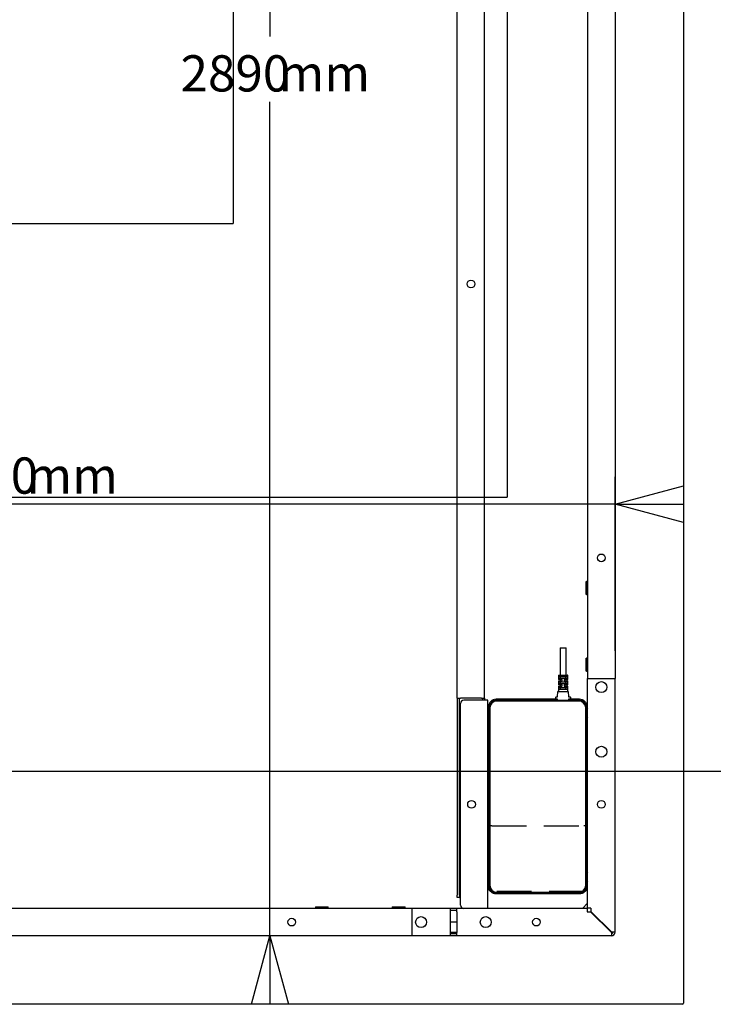
# Model space of a CAD drawing. Extents: x -725 to 7425, y 0 to 5250.
# Drawn here: x 5430 to 6063, y 1087 to 1986 of the extents above; entities that cross this region are included whole.
import ezdxf

# ---------------------------------------------------------------- set-up
doc = ezdxf.new("R2010")
doc.units = 0
doc.header["$LTSCALE"] = 25
doc.linetypes.add('HIDDEN', pattern=[1.905, 1.27, -0.635])
doc.layers.get('0').update_dxf_attribs({"linetype": 'CONTINUOUS'})
doc.layers.add('DOLD_REFERENS_RAM___LINJER', color=1, linetype='CONTINUOUS')
doc.layers.add('STANDARD', color=8, linetype='CONTINUOUS')
doc.styles.add('SLDTEXTSTYLE0', font='TXT', dxfattribs={"width": 0.7})
doc.dimstyles.new('SLDDIMSTYLE0', dxfattribs={"dimtxt": 39.6875, "dimasz": 62.5, "dimexe": 0, "dimexo": 0.0625, "dimgap": 9.921875, "dimtad": 0, "dimtih": 1, "dimtoh": 1, "dimdec": 0, "dimrnd": 1e-09, "dimzin": 12, "dimtxsty": 'SLDTEXTSTYLE0', "dimblk1": 'OPEN30', "dimblk2": 'OPEN30', "dimsah": 1, "dimcen": 0.09, "dimazin": 3, "dimtfac": 1, "dimtmove": 0, "dimatfit": 3, "dimtolj": 1, "dimtzin": 12})

# ---------------------------------------------------------------- blocks, each defined once
blk = doc.blocks.new('_OPEN30')
at = {"color": 0, "linetype": 'BYBLOCK'}
for p, q in [((-1, 0.267949), (0, 0)), ((0, 0), (-1, -0.267949)), ((0, 0), (-1, 0))]:
    blk.add_line(p, q, dxfattribs=at)
blk = doc.blocks.new('_D_4')
at = {"color": 7, "linetype": 'CONTINUOUS'}
for p, q in [((5948.51, 2282.11), (5701.73, 2282.11)), ((5973.51, 2282.11), (5948.51, 2282.11)), ((5973.51, 2282.11), (6036.01, 2282.11))]:
    blk.add_line(p, q, dxfattribs=at)
at = {"color": 7, "linetype": 'CONTINUOUS', "xscale": 62.5, "yscale": 62.5}
for p, rotation in [((5948.51, 2282.11, -340.45), 359.9999999999998), ((5973.51, 2282.11, -340.45), 179.9999999999998)]:
    blk.add_blockref('_OPEN30', p, dxfattribs=dict(at, rotation=rotation))
at = {"color": 7, "linetype": 'CONTINUOUS', "char_height": 33.073, "attachment_point": 1, "style": 'SLDTEXTSTYLE0'}
for s, insert in [('25', (5701.73, 2324.74)), ('mm', (5746.44, 2324.74))]:
    blk.add_mtext(s, dxfattribs=dict(at, insert=insert))
blk = doc.blocks.new('_D_5')
at = {"color": 7, "linetype": 'CONTINUOUS'}
for p, q in [((5973.51, 1409.68), (5973.51, 1568.69)), ((4883.51, 1543.69), (4821.01, 1543.69)), ((5973.51, 1543.69), (4883.51, 1543.69)), ((5973.51, 1543.69), (6036.01, 1543.69))]:
    blk.add_line(p, q, dxfattribs=at)
at = {"color": 7, "linetype": 'CONTINUOUS', "xscale": 62.5, "yscale": 62.5}
blk.add_blockref('_OPEN30', (4883.51, 1543.69, -340.45), dxfattribs=at)
at = {"color": 7, "linetype": 'CONTINUOUS', "xscale": 62.5, "yscale": 62.5, "rotation": 180.0000000000002}
blk.add_blockref('_OPEN30', (5973.51, 1543.69, -340.45), dxfattribs=at)
at = {"color": 7, "linetype": 'CONTINUOUS', "char_height": 33.073, "attachment_point": 1, "style": 'SLDTEXTSTYLE0'}
for s, insert in [('1090', (5346.87, 1586.32)), ('mm', (5436.28, 1586.32))]:
    blk.add_mtext(s, dxfattribs=dict(at, insert=insert))
blk = doc.blocks.new('_D_6')
at = {"color": 7, "linetype": 'CONTINUOUS'}
for p, q in [((5658.61, 4039.68), (5658.61, 4102.18)), ((5658.61, 4039.68), (5658.61, 1970.71)), ((5658.61, 1149.68), (5658.61, 1910.81)), ((5658.61, 1149.68), (5658.61, 1087.18))]:
    blk.add_line(p, q, dxfattribs=at)
at = {"color": 7, "linetype": 'CONTINUOUS', "xscale": 62.5, "yscale": 62.5}
for p, rotation in [((5658.61, 4039.68, -340.45), 270), ((5658.61, 1149.68, -340.45), 89.99999999999997)]:
    blk.add_blockref('_OPEN30', p, dxfattribs=dict(at, rotation=rotation))
at = {"color": 7, "linetype": 'CONTINUOUS', "char_height": 33.073, "attachment_point": 1, "style": 'SLDTEXTSTYLE0'}
for s, insert in [('2890', (5576.97, 1953.44)), ('mm', (5666.39, 1953.44))]:
    blk.add_mtext(s, dxfattribs=dict(at, insert=insert))

msp = doc.modelspace()

# ---------------------------------------------------------------- linework, layer by layer
at = {"color": 7, "linetype": 'CONTINUOUS'}
for p, q in [((6036.007, 4101.184), (6036.007, 1088.184)), ((5854.507, 1366.684), (5854.507, 3822.684)), ((5948.507, 3804.684), (5948.507, 1384.684)), ((5973.507, 3804.684), (5973.507, 1384.684)), ((5829.507, 1366.684), (5829.507, 2582.184)), ((5947.432, 1473.009), (5947.032, 1473.009)), ((5947.032, 1462.945), (5947.032, 1473.009)), ((5948.507, 1471.934), (5947.432, 1473.009)), ((5947.432, 1462.945), (5947.432, 1473.009)), ((5947.032, 1461.359), (5947.032, 1462.945)), ((5947.032, 1461.359), (5947.432, 1461.359)), ((5947.432, 1461.359), (5947.432, 1462.945)), ((5947.432, 1461.359), (5948.507, 1462.434)), ((5923.357, 1412.684), (5923.357, 1387.684)), ((5923.357, 1412.684), (5928.857, 1412.684)), ((5928.857, 1387.684), (5928.857, 1412.684)), ((5947.432, 1403.009), (5947.032, 1403.009)), ((5947.032, 1392.85), (5947.032, 1403.009)), ((5948.507, 1401.934), (5947.432, 1403.009)), ((5947.432, 1392.85), (5947.432, 1403.009)), ((5921.857, 1387.584), (5921.857, 1383.784)), ((5921.957, 1387.684), (5930.257, 1387.684)), ((5930.108, 1386.184), (5922.105, 1386.184)), ((5922.105, 1384.934), (5930.108, 1384.934)), ((5923.545, 1386.084), (5923.545, 1385.034)), ((5928.668, 1385.034), (5928.668, 1386.084)), ((5930.357, 1383.784), (5930.357, 1387.584)), ((5947.032, 1391.359), (5947.032, 1392.85)), ((5947.032, 1391.359), (5947.432, 1391.359)), ((5947.432, 1391.359), (5947.432, 1392.85)), ((5947.432, 1391.359), (5948.507, 1392.434)), ((5948.507, 1384.684), (5951.507, 1384.684)), ((5948.507, 1175.038), (5948.507, 1384.684)), ((5951.507, 1384.684), (5970.507, 1384.684)), ((5970.507, 1384.684), (5973.507, 1384.684)), ((5973.507, 1153.038), (5973.507, 1384.684)), ((5921.857, 1382.334), (5921.857, 1378.784)), ((5921.857, 1377.334), (5921.857, 1372.784)), ((5925.007, 1383.684), (5921.957, 1383.684)), ((5921.957, 1382.434), (5925.007, 1382.434)), ((5925.007, 1378.684), (5921.957, 1378.684)), ((5921.957, 1377.434), (5925.007, 1377.434)), ((5930.108, 1381.184), (5922.105, 1381.184)), ((5922.105, 1379.934), (5930.108, 1379.934)), ((5930.108, 1376.184), (5922.105, 1376.184)), ((5923.357, 1383.584), (5923.357, 1382.534)), ((5923.357, 1378.584), (5923.357, 1377.534)), ((5923.545, 1381.084), (5923.545, 1380.034)), ((5923.545, 1376.084), (5923.545, 1375.034)), ((5925.107, 1382.534), (5925.107, 1383.584)), ((5925.107, 1377.534), (5925.107, 1378.584)), ((5927.107, 1383.584), (5927.107, 1382.534)), ((5927.107, 1378.584), (5927.107, 1377.534)), ((5930.257, 1383.684), (5927.207, 1383.684)), ((5927.207, 1382.434), (5930.257, 1382.434)), ((5930.257, 1378.684), (5927.207, 1378.684)), ((5927.207, 1377.434), (5930.257, 1377.434)), ((5928.668, 1380.034), (5928.668, 1381.084)), ((5928.668, 1375.034), (5928.668, 1376.084)), ((5928.857, 1382.534), (5928.857, 1383.584)), ((5928.857, 1377.534), (5928.857, 1378.584)), ((5930.357, 1378.784), (5930.357, 1382.334)), ((5930.357, 1372.784), (5930.357, 1377.334)), ((5829.507, 1366.684), (5832.507, 1366.684)), ((5829.507, 1366.684), (5829.507, 1186.684)), ((5831.507, 1186.684), (5831.507, 1366.684)), ((5851.507, 1366.684), (5832.507, 1366.684)), ((5851.507, 1366.684), (5854.507, 1366.684)), ((5852.507, 1366.684), (5852.507, 1364.684)), ((5854.507, 1366.684), (5854.507, 1364.684)), ((5919.357, 1365.784), (5919.357, 1367.584)), ((5919.457, 1367.684), (5921.012, 1367.684)), ((5921.112, 1367.779), (5921.376, 1372.59)), ((5921.476, 1372.684), (5930.737, 1372.684)), ((5922.105, 1374.934), (5930.108, 1374.934)), ((5930.837, 1372.59), (5931.101, 1367.779)), ((5931.201, 1367.684), (5932.757, 1367.684)), ((5932.857, 1367.584), (5932.857, 1365.784)), ((5832.507, 1177.684), (5832.507, 1361.684)), ((5852.507, 1364.684), (5835.507, 1364.684)), ((5857.507, 1364.684), (5852.507, 1364.684)), ((5857.507, 1174.684), (5857.507, 1364.684)), ((5857.79, 1357.184), (5857.507, 1356.779)), ((5858.003, 1357.184), (5857.79, 1357.184)), ((5857.79, 1349.184), (5857.79, 1357.184)), ((5858.007, 1357.179), (5858.003, 1357.184)), ((5858.003, 1349.184), (5858.003, 1357.184)), ((5858.007, 1358.684), (5858.007, 1195.184)), ((5858.607, 1195.784), (5858.607, 1357.684)), ((5859.307, 1357.684), (5859.307, 1195.784)), ((5919.857, 1365.684), (5865.007, 1365.684)), ((5865.607, 1364.684), (5940.407, 1364.684)), ((5940.407, 1363.984), (5865.607, 1363.984)), ((5920.857, 1365.684), (5919.857, 1365.684)), ((5920.857, 1364.684), (5920.857, 1365.684)), ((5921.007, 1365.684), (5920.857, 1365.684)), ((5921.107, 1364.684), (5921.107, 1365.584)), ((5931.107, 1365.584), (5931.107, 1364.684)), ((5931.357, 1365.684), (5931.207, 1365.684)), ((5931.357, 1364.684), (5931.357, 1365.684)), ((5932.357, 1365.684), (5931.357, 1365.684)), ((5941.007, 1365.684), (5932.357, 1365.684)), ((5946.707, 1195.784), (5946.707, 1357.684)), ((5947.407, 1357.684), (5947.407, 1195.784)), ((5948.007, 1195.184), (5948.007, 1358.684)), ((5948.507, 1357.178), (5948.027, 1356.494)), ((5857.507, 1349.589), (5857.79, 1349.184)), ((5857.79, 1349.184), (5858.003, 1349.184)), ((5858.003, 1349.184), (5858.007, 1349.189)), ((5948.027, 1356.494), (5948.007, 1356.524)), ((5948.007, 1349.845), (5948.027, 1349.875)), ((5948.027, 1356.494), (5948.027, 1349.875)), ((5948.027, 1349.875), (5948.507, 1349.19)), ((5857.79, 1207.184), (5857.507, 1206.779)), ((5858.003, 1207.184), (5857.79, 1207.184)), ((5857.79, 1199.74), (5857.79, 1207.184)), ((5858.007, 1207.179), (5858.003, 1207.184)), ((5858.003, 1199.74), (5858.003, 1207.184)), ((5948.027, 1206.494), (5948.007, 1206.524)), ((5948.507, 1207.178), (5948.027, 1206.494)), ((5948.027, 1206.494), (5948.027, 1199.961)), ((5857.507, 1199.589), (5857.79, 1199.184)), ((5857.79, 1199.184), (5857.79, 1199.74)), ((5857.79, 1199.184), (5858.003, 1199.184)), ((5858.003, 1199.184), (5858.003, 1199.74)), ((5858.003, 1199.184), (5858.007, 1199.189)), ((5948.007, 1199.845), (5948.027, 1199.875)), ((5948.027, 1199.961), (5948.027, 1199.875)), ((5948.027, 1199.875), (5948.507, 1199.19)), ((5829.507, 1184.684), (5829.507, 1186.684)), ((5831.507, 1186.684), (5831.507, 1184.684)), ((5858.157, 1193.743), (5858.157, 1193.584)), ((5865.007, 1188.184), (5941.007, 1188.184)), ((5865.607, 1189.484), (5940.407, 1189.484)), ((5940.407, 1188.784), (5865.607, 1188.784)), ((5947.857, 1193.743), (5947.857, 1193.584)), ((5831.507, 1184.684), (5829.507, 1184.684)), ((5831.507, 1184.684), (5832.507, 1184.684)), ((5948.507, 1179.391), (5943.8, 1174.684)), ((5788.507, 1174.684), (5068.507, 1174.684)), ((5700.182, 1176.159), (5700.182, 1175.759)), ((5700.182, 1176.159), (5711.832, 1176.159)), ((5700.182, 1175.759), (5701.257, 1174.684)), ((5700.182, 1175.759), (5711.832, 1175.759)), ((5710.757, 1174.684), (5711.832, 1175.759)), ((5711.832, 1175.759), (5711.832, 1176.159)), ((5770.182, 1176.159), (5770.182, 1175.759)), ((5770.182, 1176.159), (5781.832, 1176.159)), ((5770.182, 1175.759), (5771.257, 1174.684)), ((5770.182, 1175.759), (5781.832, 1175.759)), ((5780.757, 1174.684), (5781.832, 1175.759)), ((5781.832, 1175.759), (5781.832, 1176.159)), ((5788.507, 1171.684), (5788.507, 1174.684)), ((5823.007, 1174.684), (5788.507, 1174.684)), ((5788.507, 1152.684), (5788.507, 1171.684)), ((5823.007, 1174.684), (5823.007, 1171.684)), ((5829.007, 1174.684), (5823.007, 1174.684)), ((5829.007, 1172.684), (5823.007, 1172.684)), ((5823.007, 1171.684), (5823.007, 1152.684)), ((5829.007, 1171.684), (5829.007, 1174.684)), ((5835.507, 1174.684), (5829.007, 1174.684)), ((5829.007, 1171.684), (5829.007, 1152.684)), ((5852.507, 1174.684), (5835.507, 1174.684)), ((5857.089, 1174.684), (5852.507, 1174.684)), ((5948.153, 1174.684), (5857.089, 1174.684)), ((5948.153, 1174.684), (5948.153, 1171.684)), ((5948.507, 1174.684), (5948.153, 1174.684)), ((5948.153, 1171.684), (5951.153, 1171.684)), ((5951.507, 1175.038), (5948.507, 1175.038)), ((5948.507, 1175.038), (5948.507, 1174.684)), ((5951.153, 1171.684), (5970.153, 1152.684)), ((5951.507, 1175.038), (5951.507, 1172.038)), ((5951.507, 1172.038), (5970.507, 1153.038)), ((5829.007, 1162.184), (5823.007, 1162.184)), ((5788.507, 1149.684), (5788.507, 1152.684)), ((5823.007, 1153.184), (5829.007, 1153.184)), ((5823.007, 1152.684), (5823.007, 1149.684)), ((5823.007, 1151.684), (5829.007, 1151.684)), ((5829.007, 1149.684), (5829.007, 1152.684)), ((5970.153, 1152.684), (5970.153, 1149.684)), ((5973.507, 1153.038), (5970.507, 1153.038)), ((5788.507, 1149.684), (5068.507, 1149.684)), ((5823.007, 1149.684), (5788.507, 1149.684)), ((5829.007, 1149.684), (5823.007, 1149.684)), ((5970.153, 1149.684), (5829.007, 1149.684)), ((6035.007, 1087.184), (4822.007, 1087.184))]:
    msp.add_line(p, q, dxfattribs=at)
for centre, radius in [((5842.007, 1744.684), 3.5), ((5961.007, 1494.684), 3.5), ((5961.007, 1376.684), 5), ((5961.007, 1317.684), 5), ((5842.507, 1269.684), 3.5), ((5961.007, 1269.684), 3.5), ((5678.507, 1162.184), 3.5), ((5796.507, 1162.184), 5), ((5855.507, 1162.184), 5), ((5901.757, 1162.184), 3.5)]:
    msp.add_circle(centre, radius, dxfattribs=at)
for centre, radius, start, end in [((5921.957, 1387.584), 0.1, 90, 180), ((5930.257, 1387.584), 0.1, 0, 90), ((5921.957, 1383.784), 0.1, 180, 270), ((5921.957, 1382.334), 0.1, 90, 180), ((5921.957, 1378.784), 0.1, 180, 270), ((5921.957, 1377.334), 0.1, 90, 180), ((5923.257, 1383.584), 0.1, 0, 90), ((5923.257, 1382.534), 0.1, 270, 0), ((5923.257, 1378.584), 0.1, 0, 90), ((5923.257, 1377.534), 0.1, 270, 0), ((5928.957, 1383.584), 0.1, 90, 180), ((5928.957, 1382.534), 0.1, 180, 270), ((5928.957, 1378.584), 0.1, 90, 180), ((5928.957, 1377.534), 0.1, 180, 270), ((5930.257, 1383.784), 0.1, 270, 0), ((5930.257, 1382.334), 0.1, 0, 90), ((5930.257, 1378.784), 0.1, 270, 0), ((5930.257, 1377.334), 0.1, 0, 90), ((5919.457, 1367.584), 0.1, 90, 180), ((5921.012, 1367.784), 0.1, 270, 356.851904), ((5921.476, 1372.584), 0.1, 90, 176.851904), ((5921.757, 1372.784), 0.1, 270, 0), ((5930.457, 1372.784), 0.1, 180, 270), ((5930.737, 1372.584), 0.1, 3.148096, 90), ((5931.201, 1367.784), 0.1, 183.148096, 270), ((5932.757, 1367.584), 0.1, 0, 90), ((5835.507, 1361.684), 3, 90, 180), ((5865.007, 1358.684), 7, 90, 180), ((5865.607, 1357.684), 7, 90, 180), ((5865.607, 1357.684), 6.3, 90, 180), ((5919.457, 1365.784), 0.1, 180, 270), ((5921.007, 1365.584), 0.1, 0, 90), ((5931.207, 1365.584), 0.1, 90, 180), ((5932.757, 1365.784), 0.1, 270, 0), ((5940.407, 1357.684), 7, 0, 90), ((5940.407, 1357.684), 6.3, 0, 90), ((5941.007, 1358.684), 7, 0, 90), ((5865.607, 1195.784), 7, 180, 270), ((5865.607, 1195.784), 6.3, 180, 270), ((5940.407, 1195.784), 6.3, 270, 0), ((5940.407, 1195.784), 7, 270, 0), ((5865.007, 1195.184), 7, 180, 270), ((5861.007, 1193.184), 3, 180, 248.375373), ((5861.407, 1193.584), 3.25, 180, 230.458045), ((5941.007, 1195.184), 7, 270, 0), ((5945.007, 1193.184), 3, 291.624647, 0), ((5944.607, 1193.584), 3.25, 309.541871, 0), ((5835.507, 1177.684), 3, 180, 270), ((5970.153, 1153.038), 3.354, 270, 360), ((5970.153, 1153.038), 1.354, 270, 360), ((6035.007, 1088.184), 1, 270, 0)]:
    msp.add_arc(centre, radius, start, end, dxfattribs=at)
for points, knots in [([(5923.477, 1386.184), (5923.478, 1386.184), (5923.486, 1386.184), (5923.502, 1386.179), (5923.521, 1386.163), (5923.534, 1386.14), (5923.543, 1386.114), (5923.544, 1386.094), (5923.545, 1386.084)], [0, 0, 0, 0, 0.0120436, 0.2695503, 0.4802504, 0.6608097, 0.8301765, 1, 1, 1, 1]), ([(5923.545, 1385.034), (5923.544, 1385.024), (5923.543, 1385.005), (5923.534, 1384.978), (5923.521, 1384.956), (5923.502, 1384.939), (5923.486, 1384.934), (5923.478, 1384.934), (5923.477, 1384.934)], [0, 0, 0, 0, 0.1698235, 0.3391903, 0.5197496, 0.7304497, 0.9879564, 1, 1, 1, 1]), ([(5928.736, 1386.184), (5928.735, 1386.184), (5928.727, 1386.184), (5928.711, 1386.179), (5928.692, 1386.163), (5928.679, 1386.14), (5928.67, 1386.114), (5928.669, 1386.094), (5928.668, 1386.084)], [0, 0, 0, 0, 0.0120436, 0.2695503, 0.4802504, 0.6608097, 0.8301765, 1, 1, 1, 1]), ([(5928.668, 1385.034), (5928.669, 1385.024), (5928.67, 1385.005), (5928.679, 1384.978), (5928.692, 1384.956), (5928.711, 1384.939), (5928.727, 1384.934), (5928.735, 1384.934), (5928.736, 1384.934)], [0, 0, 0, 0, 0.16982349, 0.33919028, 0.5197496, 0.73044971, 0.98795636, 1, 1, 1, 1]), ([(5923.545, 1381.084), (5923.544, 1381.094), (5923.543, 1381.114), (5923.534, 1381.14), (5923.521, 1381.163), (5923.502, 1381.179), (5923.486, 1381.184), (5923.478, 1381.184), (5923.477, 1381.184)], [0, 0, 0, 0, 0.1698235, 0.3391903, 0.5197496, 0.7304497, 0.9879564, 1, 1, 1, 1]), ([(5923.477, 1379.934), (5923.478, 1379.934), (5923.486, 1379.934), (5923.502, 1379.939), (5923.521, 1379.956), (5923.534, 1379.978), (5923.543, 1380.005), (5923.544, 1380.024), (5923.545, 1380.034)], [0, 0, 0, 0, 0.01204364, 0.26955029, 0.4802504, 0.66080972, 0.83017651, 1, 1, 1, 1]), ([(5923.545, 1376.084), (5923.544, 1376.094), (5923.543, 1376.114), (5923.534, 1376.14), (5923.521, 1376.163), (5923.502, 1376.179), (5923.486, 1376.184), (5923.478, 1376.184), (5923.477, 1376.184)], [0, 0, 0, 0, 0.16982349, 0.33919028, 0.5197496, 0.73044971, 0.98795636, 1, 1, 1, 1]), ([(5925.107, 1383.584), (5925.106, 1383.591), (5925.105, 1383.609), (5925.094, 1383.637), (5925.071, 1383.663), (5925.041, 1383.681), (5925.018, 1383.683), (5925.007, 1383.684)], [0, 0, 0, 0, 0.1169524, 0.3222233, 0.5385867, 0.766473, 1, 1, 1, 1]), ([(5925.107, 1382.534), (5925.106, 1382.523), (5925.103, 1382.501), (5925.087, 1382.471), (5925.062, 1382.449), (5925.034, 1382.436), (5925.015, 1382.435), (5925.007, 1382.434)], [0, 0, 0, 0, 0.1989589, 0.4009092, 0.6099845, 0.8300074, 1, 1, 1, 1]), ([(5925.107, 1378.584), (5925.106, 1378.591), (5925.105, 1378.609), (5925.094, 1378.637), (5925.071, 1378.663), (5925.041, 1378.681), (5925.018, 1378.683), (5925.007, 1378.684)], [0, 0, 0, 0, 0.1169524, 0.3222233, 0.5385867, 0.766473, 1, 1, 1, 1]), ([(5925.107, 1377.534), (5925.106, 1377.523), (5925.103, 1377.501), (5925.087, 1377.471), (5925.062, 1377.449), (5925.034, 1377.436), (5925.015, 1377.435), (5925.007, 1377.434)], [0, 0, 0, 0, 0.1989589, 0.4009092, 0.6099845, 0.8300074, 1, 1, 1, 1]), ([(5927.207, 1383.684), (5927.198, 1383.684), (5927.179, 1383.682), (5927.151, 1383.67), (5927.127, 1383.647), (5927.11, 1383.618), (5927.108, 1383.595), (5927.107, 1383.584)], [0, 0, 0, 0, 0.1699926, 0.3900155, 0.5990908, 0.8010411, 1, 1, 1, 1]), ([(5927.207, 1382.434), (5927.195, 1382.435), (5927.173, 1382.438), (5927.142, 1382.455), (5927.119, 1382.482), (5927.108, 1382.51), (5927.107, 1382.528), (5927.107, 1382.534)], [0, 0, 0, 0, 0.233527, 0.4614133, 0.6777767, 0.8830476, 1, 1, 1, 1]), ([(5927.207, 1378.684), (5927.198, 1378.684), (5927.179, 1378.682), (5927.151, 1378.67), (5927.127, 1378.647), (5927.11, 1378.618), (5927.108, 1378.595), (5927.107, 1378.584)], [0, 0, 0, 0, 0.1699926, 0.3900155, 0.5990908, 0.8010411, 1, 1, 1, 1]), ([(5927.207, 1377.434), (5927.195, 1377.435), (5927.173, 1377.438), (5927.142, 1377.455), (5927.119, 1377.482), (5927.108, 1377.51), (5927.107, 1377.528), (5927.107, 1377.534)], [0, 0, 0, 0, 0.23352703, 0.46141329, 0.67777667, 0.8830476, 1, 1, 1, 1]), ([(5928.668, 1381.084), (5928.669, 1381.094), (5928.67, 1381.114), (5928.679, 1381.14), (5928.692, 1381.163), (5928.711, 1381.179), (5928.727, 1381.184), (5928.735, 1381.184), (5928.736, 1381.184)], [0, 0, 0, 0, 0.16982349, 0.33919028, 0.5197496, 0.73044971, 0.98795636, 1, 1, 1, 1]), ([(5928.736, 1379.934), (5928.735, 1379.934), (5928.727, 1379.934), (5928.711, 1379.939), (5928.692, 1379.956), (5928.679, 1379.978), (5928.67, 1380.005), (5928.669, 1380.024), (5928.668, 1380.034)], [0, 0, 0, 0, 0.0120436, 0.2695503, 0.4802504, 0.6608097, 0.8301765, 1, 1, 1, 1]), ([(5928.668, 1376.084), (5928.669, 1376.094), (5928.67, 1376.114), (5928.679, 1376.14), (5928.692, 1376.163), (5928.711, 1376.179), (5928.727, 1376.184), (5928.735, 1376.184), (5928.736, 1376.184)], [0, 0, 0, 0, 0.1698235, 0.3391903, 0.5197496, 0.7304497, 0.9879564, 1, 1, 1, 1]), ([(5923.477, 1374.934), (5923.478, 1374.934), (5923.486, 1374.934), (5923.502, 1374.939), (5923.521, 1374.956), (5923.534, 1374.978), (5923.543, 1375.005), (5923.544, 1375.024), (5923.545, 1375.034)], [0, 0, 0, 0, 0.0120436, 0.2695503, 0.4802504, 0.6608097, 0.8301765, 1, 1, 1, 1]), ([(5928.736, 1374.934), (5928.735, 1374.934), (5928.727, 1374.934), (5928.711, 1374.939), (5928.692, 1374.956), (5928.679, 1374.978), (5928.67, 1375.005), (5928.669, 1375.024), (5928.668, 1375.034)], [0, 0, 0, 0, 0.01204364, 0.26955029, 0.4802504, 0.66080972, 0.83017651, 1, 1, 1, 1])]:
    msp.add_open_spline(points, degree=3, knots=knots, dxfattribs=at)
at = {"layer": 'DOLD_REFERENS_RAM___LINJER'}
for p, q in [((5875, 3700), (5875, 1550)), ((5625, 3450), (5625, 1800)), ((1800, 1800), (5625, 1800)), ((1550, 1550), (5875, 1550)), ((1300, 1300), (6125, 1300))]:
    msp.add_line(p, q, dxfattribs=at)
at = {"layer": 'STANDARD', "linetype": 'HIDDEN'}
for p, q in [((5861.007, 1250.184), (5945.007, 1250.184)), ((5858.007, 1193.184), (5858.007, 1247.184)), ((5948.007, 1247.184), (5948.007, 1193.184)), ((5945.007, 1190.184), (5861.007, 1190.184))]:
    msp.add_line(p, q, dxfattribs=at)
for centre, start, end in [((5861.007, 1247.184), 90, 180), ((5945.007, 1247.184), 0, 90), ((5861.007, 1193.184), 180, 270), ((5945.007, 1193.184), 270, 0)]:
    msp.add_arc(centre, 3, start, end, dxfattribs=at)

# ---------------------------------------------------------------- dimensions: what is measured, and where the dimension line sits
at = {"color": 7, "linetype": 'CONTINUOUS'}
dim = msp.add_linear_dim(base=(5658.608, 1149.684), p1=(5788.507, 4039.684), p2=(5788.507, 1149.684), angle=90, text='<>mm', dimstyle='SLDDIMSTYLE0', dxfattribs=at)
dim.commit()
dim.dimension.update_dxf_attribs({"geometry": '_D_6', "text_midpoint": (5658.608, 1940.756), "dimtype": 160})
for base, p2, picture, middle in [((5948.507, 2312.056), (5948.507, 1384.684), '_D_4', (5761.016, 2312.056)), ((4883.507, 1573.638), (4883.507, 1384.684), '_D_5', (5428.507, 1573.638))]:
    dim = msp.add_linear_dim(base=base, p1=(5973.507, 1384.684), p2=p2, text='<>mm', dimstyle='SLDDIMSTYLE0', dxfattribs=at)
    dim.commit()
    dim.dimension.update_dxf_attribs({"geometry": picture, "text_midpoint": middle, "dimtype": 160})

doc.saveas('drawing.dxf')
